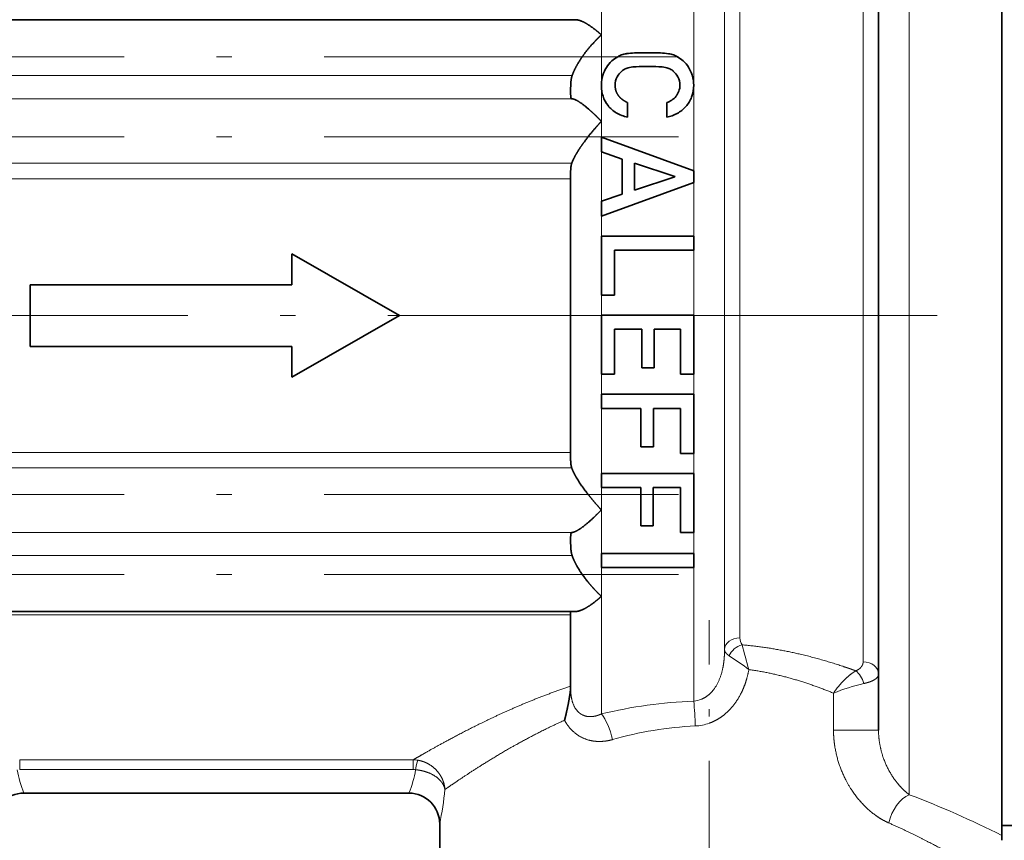
# Model space of a CAD drawing. Extents: x 0 to 214, y 0 to 297.
# Drawn here: x 106 to 138, y 149 to 176 of the extents above; entities that cross this region are included whole.
import ezdxf
from ezdxf.enums import TextEntityAlignment as Align

# ---------------------------------------------------------------- set-up
doc = ezdxf.new("R2010")
doc.units = 0
doc.linetypes.add('DASHDOT', pattern=[18.5, 12, -3, 0.5, -3])
doc.layers.get('0').update_dxf_attribs({"lineweight": 13})
doc.styles.get("Standard").update_dxf_attribs({"font": 'isocp.shx'})
doc.dimstyles.get("Standard").update_dxf_attribs({"dimtxt": 2.5, "dimasz": 2.5, "dimexe": 1.25, "dimexo": 0.625, "dimtad": 1, "dimcen": 2.5, "dimadec": 0, "dimazin": 0, "dimtfac": 1, "dimtmove": 0, "dimatfit": 0, "dimfxl": 1, "dimarcsym": 0})

# ---------------------------------------------------------------- blocks, each defined once
blk = doc.blocks.new('*D36')
at = {"color": 7, "lineweight": 13, "ltscale": 0.064046}
blk.add_line((154.715144, 166.048021), (157.276977, 166.048021), dxfattribs=at)
at = {"color": 7, "lineweight": 13, "ltscale": 0.20483}
blk.add_line((163.882842, 166.048021), (172.076049, 166.048021), dxfattribs=at)
at = {"color": 7, "lineweight": 13}
for p, q in [((171.076049, 141.038507), (171.076049, 163.557534)), ((137.815093, 138.548021), (172.076049, 138.548021))]:
    blk.add_line(p, q, dxfattribs=at)
for points in [[(171.293937, 163.557534), (171.076049, 166.048021), (170.858161, 163.557534)], [(170.858161, 141.038507), (171.076049, 138.548021), (171.293937, 141.038507)]]:
    blk.add_lwpolyline(points, close=True, dxfattribs=at)
for points in [[(171.293937, 163.557534), (171.076049, 166.048021), (171.293937, 163.557534), (170.858161, 163.557534)], [(170.858161, 141.038507), (171.076049, 138.548021), (170.858161, 141.038507), (171.293937, 141.038507)]]:
    blk.add_solid(points, dxfattribs=at)
at = {"color": 7, "lineweight": 13, "width": 0.6}
blk.add_text('27,5', height=3, rotation=90.000003, dxfattribs=at).set_placement((170.076049, 148.950254), (170.076049, 155.645788), align=Align.FIT)
blk = doc.blocks.new('BLOCK102')
at = {"color": 7, "lineweight": 13}
for p, q in [((38.5, -15.553), (38.5, 14.919)), ((32.5, -10.837), (32.5, 12.725)), ((33, -10.463), (33, 12.286)), ((37, -11.236), (37, 12.286)), ((27.551, 7.792), (4.449, 7.792)), ((4.451, 7.037), (27.549, 7.037)), ((4.463, 4.943), (27.537, 4.943)), ((4.5, 4.442), (27.5, 4.442)), ((4.5, -4.442), (27.5, -4.442)), ((4.463, -4.943), (27.537, -4.943)), ((4.451, -7.037), (27.549, -7.037)), ((27.551, -7.792), (4.449, -7.792)), ((4.5, -9.714), (27.5, -9.714))]:
    blk.add_line(p, q, dxfattribs=at)
at = {"color": 7, "lineweight": 35}
for p, q in [((41.5, -16.873), (41.5, 14.919)), ((37.5, -13.461), (37.5, 14.041)), ((4.344, 9.605), (27.656, 9.605)), ((4.344, -9.605), (27.656, -9.605))]:
    blk.add_line(p, q, dxfattribs=at)
at = {"color": 7, "lineweight": 13, "ltscale": 0.112296}
blk.add_line((28.5, 9.111), (28.5, 13.603), dxfattribs=at)
at = {"color": 7, "lineweight": 13, "ltscale": 0.153089}
blk.add_line((31.5, 7.479), (31.5, 13.603), dxfattribs=at)
at = {"color": 7, "lineweight": 13, "ltscale": 0.040025}
blk.add_line((28.5, 7.51), (28.5, 9.111), dxfattribs=at)
at = {"color": 7, "lineweight": 35, "ltscale": 0.000768}
blk.add_line((28.5, 7.479), (28.5, 7.51), dxfattribs=at)
at = {"color": 7, "lineweight": 35, "ltscale": 0.000776}
blk.add_line((28.5, 7.448), (28.5, 7.479), dxfattribs=at)
at = {"color": 7, "lineweight": 13, "ltscale": 0.028588}
blk.add_line((28.5, 6.304), (28.5, 7.448), dxfattribs=at)
at = {"color": 7, "lineweight": 13, "ltscale": 0.069437}
blk.add_line((31.5, 4.701), (31.5, 7.479), dxfattribs=at)
at = {"color": 7, "lineweight": 35, "ltscale": 0.011808}
for p, q in [((29.349, 6.915), (29.349, 6.443)), ((30.625, 6.915), (30.625, 6.443))]:
    blk.add_line(p, q, dxfattribs=at)
at = {"color": 7, "lineweight": 13, "ltscale": 0.012784}
blk.add_line((28.5, 5.793), (28.5, 6.304), dxfattribs=at)
at = {"color": 7, "lineweight": 35, "ltscale": 0.012012}
for p, q in [((28.5, 5.313), (28.5, 5.793)), ((28.5, 3.231), (28.5, 3.711))]:
    blk.add_line(p, q, dxfattribs=at)
at = {"color": 7, "lineweight": 35, "ltscale": 0.079809}
for p, q in [((28.5, 5.793), (31.5, 4.702)), ((31.5, 4.322), (28.5, 3.231))]:
    blk.add_line(p, q, dxfattribs=at)
at = {"color": 7, "lineweight": 13, "ltscale": 0.040039}
blk.add_line((28.5, 3.711), (28.5, 5.313), dxfattribs=at)
at = {"color": 7, "lineweight": 35, "ltscale": 0.017717}
for p, q in [((28.5, 5.312), (29.17, 5.081)), ((29.17, 3.943), (28.5, 3.711))]:
    blk.add_line(p, q, dxfattribs=at)
at = {"color": 7, "lineweight": 35, "ltscale": 0.028448}
blk.add_line((29.17, 3.943), (29.17, 5.081), dxfattribs=at)
at = {"color": 7, "lineweight": 35, "ltscale": 0.021917}
blk.add_line((29.574, 4.95), (29.574, 4.073), dxfattribs=at)
at = {"color": 7, "lineweight": 35, "ltscale": 0.034518}
for p, q in [((29.574, 4.95), (30.885, 4.516)), ((30.885, 4.508), (29.574, 4.073))]:
    blk.add_line(p, q, dxfattribs=at)
at = {"color": 7, "lineweight": 35, "ltscale": 0.000213}
blk.add_line((30.885, 4.508), (30.885, 4.516), dxfattribs=at)
at = {"color": 7, "lineweight": 35, "ltscale": 0.009482}
blk.add_line((31.5, 4.701), (31.5, 4.322), dxfattribs=at)
at = {"color": 7, "lineweight": 35, "ltscale": 0.222125}
blk.add_line((27.5, -4.442), (27.5, 4.442), dxfattribs=at)
at = {"color": 7, "lineweight": 13, "ltscale": 0.04354}
blk.add_line((31.5, 2.581), (31.5, 4.322), dxfattribs=at)
at = {"color": 7, "lineweight": 13, "ltscale": 0.01625}
for p, q in [((28.5, 2.581), (28.5, 3.231)), ((28.5, 0.013), (28.5, 0.663)), ((31.5, -2.555), (31.5, -1.905)), ((31.5, -5.123), (31.5, -4.473))]:
    blk.add_line(p, q, dxfattribs=at)
at = {"color": 7, "lineweight": 35, "ltscale": 0.075}
for p, q in [((28.5, 2.581), (31.5, 2.581)), ((28.5, 0.013), (31.5, 0.013)), ((28.5, -5.123), (31.5, -5.123)), ((28.5, -7.717), (31.5, -7.717)), ((28.5, -8.173), (31.5, -8.173))]:
    blk.add_line(p, q, dxfattribs=at)
at = {"color": 7, "lineweight": 35, "ltscale": 0.047941}
blk.add_line((28.5, 0.663), (28.5, 2.581), dxfattribs=at)
at = {"color": 7, "lineweight": 35, "ltscale": 0.011379}
blk.add_line((31.5, 2.581), (31.5, 2.125), dxfattribs=at)
at = {"color": 7, "lineweight": 35, "ltscale": 0.100778}
for p in [(18.449, 2), (18.449, -2)]:
    blk.add_line(p, (21.949, 0), dxfattribs=at)
at = {"color": 7, "lineweight": 35, "ltscale": 0.025}
for p, q in [((18.449, 2), (18.449, 1)), ((9.949, 1), (9.949, 0)), ((9.949, 0), (9.949, -1)), ((18.449, -1), (18.449, -2))]:
    blk.add_line(p, q, dxfattribs=at)
at = {"color": 7, "lineweight": 35, "ltscale": 0.064264}
blk.add_line((28.929, 2.125), (31.5, 2.125), dxfattribs=at)
at = {"color": 7, "lineweight": 35, "ltscale": 0.036562}
for p, q in [((28.929, 2.125), (28.929, 0.663)), ((28.929, -0.442), (28.929, -1.905)), ((31.07, -1.905), (31.07, -0.442)), ((31.074, -4.473), (31.074, -3.01)), ((31.07, -7.04), (31.07, -5.578))]:
    blk.add_line(p, q, dxfattribs=at)
at = {"color": 7, "lineweight": 13, "ltscale": 0.052812}
blk.add_line((31.5, 0.013), (31.5, 2.125), dxfattribs=at)
at = {"color": 7, "lineweight": 35, "ltscale": 0.2125}
for p, q in [((9.949, 1), (18.449, 1)), ((9.949, -1), (18.449, -1))]:
    blk.add_line(p, q, dxfattribs=at)
at = {"color": 7, "lineweight": 35, "ltscale": 0.010736}
for p, q in [((28.929, 0.663), (28.5, 0.663)), ((28.929, -1.905), (28.5, -1.905))]:
    blk.add_line(p, q, dxfattribs=at)
at = {"color": 7, "lineweight": 35, "ltscale": 0.047944}
for p, q in [((28.5, -1.905), (28.5, 0.013)), ((31.5, 0.013), (31.5, -1.905)), ((31.503, -2.555), (31.503, -4.473)), ((31.5, -5.123), (31.5, -7.04))]:
    blk.add_line(p, q, dxfattribs=at)
at = {"color": 7, "lineweight": 35, "ltscale": 0.022021}
blk.add_line((29.81, -0.442), (28.929, -0.442), dxfattribs=at)
at = {"color": 7, "lineweight": 35, "ltscale": 0.031186}
for p, q in [((29.81, -1.69), (29.81, -0.442)), ((30.215, -0.442), (30.215, -1.69)), ((29.784, -4.257), (29.784, -3.01)), ((30.188, -3.01), (30.188, -4.257)), ((29.781, -6.825), (29.781, -5.578)), ((30.185, -5.578), (30.185, -6.825))]:
    blk.add_line(p, q, dxfattribs=at)
at = {"color": 7, "lineweight": 35, "ltscale": 0.021388}
blk.add_line((31.07, -0.442), (30.215, -0.442), dxfattribs=at)
at = {"color": 7, "lineweight": 13, "ltscale": 0.080444}
blk.add_line((28.5, -5.123), (28.5, -1.905), dxfattribs=at)
at = {"color": 7, "lineweight": 35, "ltscale": 0.010117}
blk.add_line((30.215, -1.69), (29.81, -1.69), dxfattribs=at)
at = {"color": 7, "lineweight": 35, "ltscale": 0.010738}
for p, q in [((31.07, -1.905), (31.5, -1.905)), ((31.07, -7.04), (31.5, -7.04))]:
    blk.add_line(p, q, dxfattribs=at)
at = {"color": 7, "lineweight": 35, "ltscale": 0.074933}
blk.add_line((28.503, -2.555), (31.5, -2.555), dxfattribs=at)
at = {"color": 7, "lineweight": 35, "ltscale": 0.011381}
for p, q in [((28.503, -3.01), (28.503, -2.555)), ((28.5, -5.578), (28.5, -5.123)), ((28.5, -8.173), (28.5, -7.717)), ((31.5, -7.717), (31.5, -8.173))]:
    blk.add_line(p, q, dxfattribs=at)
at = {"color": 7, "lineweight": 35, "ltscale": 8.5e-05}
for p, q in [((31.5, -2.555), (31.503, -2.555)), ((31.5, -4.473), (31.503, -4.473))]:
    blk.add_line(p, q, dxfattribs=at)
at = {"color": 7, "lineweight": 35, "ltscale": 0.032029}
blk.add_line((29.784, -3.01), (28.503, -3.01), dxfattribs=at)
at = {"color": 7, "lineweight": 35, "ltscale": 0.022127}
for p, q in [((31.074, -3.01), (30.188, -3.01)), ((31.07, -5.578), (30.185, -5.578))]:
    blk.add_line(p, q, dxfattribs=at)
at = {"color": 7, "lineweight": 35, "ltscale": 0.010115}
for p, q in [((30.188, -4.257), (29.784, -4.257)), ((30.185, -6.825), (29.781, -6.825))]:
    blk.add_line(p, q, dxfattribs=at)
at = {"color": 7, "lineweight": 35, "ltscale": 0.010661}
blk.add_line((31.074, -4.473), (31.5, -4.473), dxfattribs=at)
at = {"color": 7, "lineweight": 35, "ltscale": 0.03202}
blk.add_line((29.781, -5.578), (28.5, -5.578), dxfattribs=at)
at = {"color": 7, "lineweight": 13, "ltscale": 0.018165}
blk.add_line((28.5, -6.304), (28.5, -5.578), dxfattribs=at)
at = {"color": 7, "lineweight": 13, "ltscale": 0.035325}
blk.add_line((28.5, -7.717), (28.5, -6.304), dxfattribs=at)
at = {"color": 7, "lineweight": 13, "ltscale": 0.016928}
blk.add_line((31.5, -7.717), (31.5, -7.04), dxfattribs=at)
at = {"color": 7, "lineweight": 13, "ltscale": 0.02345}
blk.add_line((28.5, -9.111), (28.5, -8.173), dxfattribs=at)
at = {"color": 7, "lineweight": 13, "ltscale": 0.108515}
blk.add_line((31.5, -12.513), (31.5, -8.173), dxfattribs=at)
at = {"color": 7, "lineweight": 13, "ltscale": 0.09547}
blk.add_line((28.5, -12.929), (28.5, -9.111), dxfattribs=at)
at = {"color": 7, "lineweight": 35, "ltscale": 0.002724}
blk.add_line((27.5, -9.714), (27.501, -9.605), dxfattribs=at)
at = {"color": 7, "lineweight": 35, "ltscale": 0.057953}
blk.add_line((27.5, -12.032), (27.5, -9.714), dxfattribs=at)
at = {"color": 7, "lineweight": 35, "ltscale": 0.000722}
blk.add_line((27.5, -12.032), (27.5, -12.061), dxfattribs=at)
at = {"color": 7, "lineweight": 13, "ltscale": 0.030137}
blk.add_line((36.038, -13.461), (36.038, -12.255), dxfattribs=at)
at = {"color": 7, "lineweight": 13, "ltscale": 0.036538}
blk.add_line((36.038, -13.461), (37.5, -13.461), dxfattribs=at)
at = {"color": 7, "lineweight": 13, "ltscale": 0.0079}
for p, q in [((9.612, -14.735), (9.612, -14.419)), ((22.388, -14.735), (22.388, -14.419))]:
    blk.add_line(p, q, dxfattribs=at)
at = {"color": 7, "lineweight": 13, "ltscale": 0.319422}
for p, q in [((9.612, -14.419), (22.388, -14.419)), ((9.612, -14.735), (22.388, -14.735))]:
    blk.add_line(p, q, dxfattribs=at)
at = {"color": 7, "lineweight": 35, "ltscale": 0.3125}
blk.add_line((9.75, -15.5), (22.25, -15.5), dxfattribs=at)
at = {"color": 7, "lineweight": 35, "ltscale": 0.125}
blk.add_line((23.25, -16.5), (23.25, -21.5), dxfattribs=at)
at = {"color": 7, "lineweight": 35, "ltscale": 0.3}
blk.add_line((41.5, -16.55), (53.5, -16.55), dxfattribs=at)
at = {"color": 7, "lineweight": 35, "ltscale": 0.003962}
blk.add_line((41.5, -17.032), (41.5, -16.873), dxfattribs=at)
at = {"color": 7, "lineweight": 35}
for centre, radius, start, end in [((29.615, 7.389), 1.171, 119.9605, 131.4611), ((29.682, 7.255), 1.32, 113.5822, 119.6163), ((29.482, 7.403), 1.112, 98.5853, 107.1357), ((29.675, 6.103), 2.427, 92.417, 98.5139), ((29.95, -9.465), 17.996, 89.8435, 91.2025), ((30.05, -8.932), 17.464, 88.7797, 90.1665), ((30.324, 6.082), 2.447, 81.5563, 87.6981), ((30.542, 7.544), 0.969, 72.0505, 81.6282), ((30.427, 7.448), 1.098, 60.4314, 67.8825), ((30.386, 7.391), 1.168, 48.519, 60.0446), ((29.594, 7.465), 1.101, 133.3018, 162.2023), ((29.58, 7.449), 0.64, 118.8864, 130.6346), ((29.577, 7.294), 0.779, 102.3166, 113.222), ((29.723, 6.24), 1.842, 92.741, 99.7488), ((29.96, -4.908), 12.992, 89.8269, 91.4351), ((30.039, -4.905), 12.989, 88.5648, 90.1733), ((30.276, 6.241), 1.84, 80.2491, 87.2621), ((30.45, 7.406), 0.663, 65.5278, 78.0174), ((30.336, 7.306), 0.804, 51.4421, 61.0434), ((30.468, 7.516), 1.021, 32.4441, 47.3475), ((30.417, 7.486), 1.08, 17.0185, 32.3125), ((29.589, 7.492), 1.089, 163.4563, 179.0762), ((29.519, 7.495), 0.572, 153.1977, 181.5754), ((29.595, 7.417), 0.674, 129.8569, 150.2033), ((30.441, 7.461), 0.617, 28.1789, 50.179), ((30.509, 7.494), 0.543, 358.4129, 28.4523), ((30.483, 7.489), 1.016, 359.4266, 17.9364), ((29.634, 7.466), 1.134, 180.9327, 197.6401), ((30.542, 7.475), 0.51, 337.9974, 0.4138), ((30.481, 7.464), 1.019, 338.6412, 0.8159), ((29.528, 7.451), 1.028, 198.6133, 218.132), ((30.5, 7.447), 0.536, 302.3475, 322.1928), ((30.506, 7.455), 0.536, 321.098, 341.4269), ((30.529, 7.431), 0.961, 317.9621, 339.4764), ((29.485, 7.425), 0.979, 218.4863, 239.2177), ((30.483, 7.413), 0.518, 285.9846, 305.9583), ((30.484, 7.453), 1.009, 298.1878, 318.7285), ((29.59, 7.615), 1.196, 239.5555, 258.369), ((30.424, 7.536), 1.111, 280.4568, 298.9231), ((9.75, -16.5), 1, 90, 180), ((22.25, -16.5), 1, 360, 90)]:
    blk.add_arc(centre, radius, start, end, dxfattribs=at)
at = {"color": 7, "lineweight": 13}
for centre, radius, start, end in [((33.383, -10.467), 0.383, 179.3953, 214.8135), ((66.011, -2.046), 34.057, 194.6966, 196.0982), ((26.862, -19.98), 10.649, 52.8749, 57.0952), ((38.347, -17.809), 6.014, 102.6934, 112.5703), ((31.442, -11.728), 0.788, 274.2025, 292.99), ((32.079, -27.658), 15.156, 92.1892, 103.6578), ((18.456, -13.73), 13.101, 1.7924, 5.3307), ((32.085, -24.918), 11.61, 92.6326, 106.129), ((31.485, -11.801), 1.521, 272.4862, 289.7742), ((22.38, -15.39), 0.971, 80.2351, 89.491), ((12.825, -14.207), 3.335, 189.1796, 202.8003), ((19.176, -14.208), 3.334, 337.1979, 350.823), ((22.389, -15.412), 0.677, 83.3456, 90.0353), ((11.989, -14.209), 11.491, 348.5003, 354.1459), ((27.764, -43.972), 30.38, 63.1205, 69.3051)]:
    blk.add_arc(centre, radius, start, end, dxfattribs=at)
for centre, major_axis, ratio, start_param, end_param in [((33, -10.837), (0.5, 0), 0.74737, 1.570796, 3.141589), ((33.069, -11.067), (0.413, 0.281), 0.69862, 1.126677, 2.298164), ((37, -11.638), (0.5, 0), 0.802604, 6.283185, 7.853982), ((36.763, -11.942), (0.196, -0.46), 0.494079, 1.363692, 2.430899), ((28.5, -13.764), (0.246, -0.969), 0.349271, 1.482211, 2.512276), ((22.467, -14.923), (-0.082, -0.493), 0.06443, 3.273381, 4.342786), ((38.5, -16.468), (-0.367, -0.93), 0.639563, 3.694531, 4.959664)]:
    blk.add_ellipse(centre, major_axis=major_axis, ratio=ratio, start_param=start_param, end_param=end_param, dxfattribs=at)
at = {"color": 7, "lineweight": 35}
for points, knots in [([(27.656, 9.605), (27.746, 9.605), (27.857, 9.57), (27.976, 9.511), (28.152, 9.4), (28.331, 9.259), (28.387, 9.212), (28.444, 9.162), (28.5, 9.111)], [0, 0, 0, 0, 0, 0, 1.509808, 1.509808, 1.509808, 2.213636, 2.213636, 2.213636, 2.213636, 2.213636, 2.213636]), ([(28.5, 9.111), (28.431, 9.047), (28.363, 8.98), (28.298, 8.914), (28.12, 8.719), (27.951, 8.508), (27.851, 8.369), (27.723, 8.169), (27.62, 7.965), (27.594, 7.907), (27.571, 7.849), (27.551, 7.792)], [0, 0, 0, 0, 0, 0, 0.866088, 0.866088, 0.866088, 2.322779, 2.322779, 2.322779, 2.895214, 2.895214, 2.895214, 2.895214, 2.895214, 2.895214]), ([(27.549, 7.037), (27.545, 7.037), (27.541, 7.038), (27.537, 7.039), (27.519, 7.048), (27.509, 7.074), (27.505, 7.106), (27.5, 7.217), (27.502, 7.369), (27.502, 7.473), (27.507, 7.604), (27.532, 7.725), (27.537, 7.748), (27.544, 7.771), (27.551, 7.792)], [0, 0, 0, 0, 0, 0, 0.112943, 0.112943, 0.112943, 0.600312, 0.600312, 0.600312, 1.49004, 1.49004, 1.49004, 1.707132, 1.707132, 1.707132, 1.707132, 1.707132, 1.707132]), ([(29.349, 6.915), (29.258, 6.958), (29.176, 7.008), (29.104, 7.067), (29.013, 7.181), (28.965, 7.313), (28.953, 7.367), (28.947, 7.423), (28.947, 7.479)], [0, 0, 0, 0, 0, 0, 0.917431, 0.917431, 0.917431, 1.5062, 1.5062, 1.5062, 1.5062, 1.5062, 1.5062]), ([(27.549, 7.037), (27.598, 7.037), (27.673, 7.008), (27.761, 6.955), (27.955, 6.82), (28.165, 6.638), (28.277, 6.534), (28.389, 6.422), (28.5, 6.304)], [0, 0, 0, 0, 0, 0, 1.276997, 1.276997, 1.276997, 2.707489, 2.707489, 2.707489, 2.707489, 2.707489, 2.707489]), ([(28.5, 6.304), (28.428, 6.229), (28.357, 6.15), (28.293, 6.078), (28.11, 5.862), (27.937, 5.636), (27.834, 5.493), (27.704, 5.293), (27.602, 5.098), (27.577, 5.045), (27.555, 4.993), (27.537, 4.943)], [0, 0, 0, 0, 0, 0, 0.922958, 0.922958, 0.922958, 2.434679, 2.434679, 2.434679, 3.005702, 3.005702, 3.005702, 3.005702, 3.005702, 3.005702]), ([(27.537, -4.943), (27.573, -5.045), (27.627, -5.154), (27.689, -5.263), (27.85, -5.519), (28.038, -5.77), (28.149, -5.909), (28.287, -6.072), (28.427, -6.227), (28.452, -6.253), (28.476, -6.279), (28.5, -6.304)], [0, 0, 0, 0, 0, 0, 1.161476, 1.161476, 1.161476, 2.678577, 2.678577, 2.678577, 2.990645, 2.990645, 2.990645, 2.990645, 2.990645, 2.990645]), ([(28.5, -6.304), (28.433, -6.375), (28.366, -6.444), (28.296, -6.513), (28.102, -6.696), (27.913, -6.851), (27.794, -6.939), (27.666, -7.013), (27.578, -7.034), (27.568, -7.036), (27.558, -7.037), (27.549, -7.037)], [0, 0, 0, 0, 0, 0, 0.861373, 0.861373, 0.861373, 2.479406, 2.479406, 2.479406, 2.705886, 2.705886, 2.705886, 2.705886, 2.705886, 2.705886]), ([(27.549, -7.037), (27.545, -7.037), (27.541, -7.038), (27.537, -7.039), (27.519, -7.048), (27.509, -7.074), (27.505, -7.106), (27.5, -7.217), (27.502, -7.369), (27.502, -7.473), (27.507, -7.604), (27.532, -7.725), (27.537, -7.748), (27.544, -7.771), (27.551, -7.792)], [0, 0, 0, 0, 0, 0, 0.112943, 0.112943, 0.112943, 0.600312, 0.600312, 0.600312, 1.490039, 1.490039, 1.490039, 1.707132, 1.707132, 1.707132, 1.707132, 1.707132, 1.707132]), ([(27.551, -7.792), (27.59, -7.907), (27.645, -8.023), (27.707, -8.138), (27.866, -8.394), (28.051, -8.636), (28.16, -8.766), (28.294, -8.912), (28.432, -9.046), (28.454, -9.068), (28.477, -9.09), (28.5, -9.111)], [0, 0, 0, 0, 0, 0, 1.147017, 1.147017, 1.147017, 2.599163, 2.599163, 2.599163, 2.886228, 2.886228, 2.886228, 2.886228, 2.886228, 2.886228]), ([(28.5, -9.111), (28.445, -9.162), (28.389, -9.211), (28.331, -9.259), (28.153, -9.399), (27.977, -9.51), (27.858, -9.57), (27.747, -9.605), (27.656, -9.605)], [0, 0, 0, 0, 0, 0, 0.694673, 0.694673, 0.694673, 2.210637, 2.210637, 2.210637, 2.210637, 2.210637, 2.210637]), ([(27.305, -13.136), (27.326, -13.054), (27.346, -12.972), (27.36, -12.909), (27.409, -12.688), (27.448, -12.483), (27.469, -12.362), (27.491, -12.228), (27.499, -12.108), (27.5, -12.092), (27.5, -12.076), (27.5, -12.061)], [0, 0, 0, 0, 0, 0, 0.819149, 0.819149, 0.819149, 2.316411, 2.316411, 2.316411, 2.544278, 2.544278, 2.544278, 2.544278, 2.544278, 2.544278])]:
    blk.add_open_spline(points, degree=5, knots=knots, dxfattribs=at)
for points in [[(27.5, 4.442), (27.5, 4.543), (27.5, 4.649), (27.5, 4.766), (27.51, 4.865), (27.537, 4.943)], [(27.5, -4.442), (27.5, -4.543), (27.5, -4.649), (27.5, -4.766), (27.51, -4.865), (27.537, -4.943)]]:
    blk.add_open_spline(points, degree=5, dxfattribs=at)
at = {"color": 7, "lineweight": 13}
for points, knots in [([(31.75, -12.453), (31.911, -12.385), (32.057, -12.275), (32.175, -12.131), (32.362, -11.805), (32.458, -11.43), (32.487, -11.234), (32.5, -11.036), (32.5, -10.837)], [0, 0, 0, 0, 0, 0, 1.969953, 1.969953, 1.969953, 3.974, 3.974, 3.974, 3.974, 3.974, 3.974]), ([(32.5, -10.837), (32.5, -10.87), (32.509, -10.903), (32.528, -10.936), (32.564, -10.976), (32.613, -11.015), (32.624, -11.023), (32.635, -11.031), (32.647, -11.039)], [0, 0, 0, 0, 0, 0, 0.5189921, 0.5189921, 0.5189921, 0.6588461, 0.6588461, 0.6588461, 0.6588461, 0.6588461, 0.6588461]), ([(33.069, -10.686), (33.697, -10.741), (34.319, -10.835), (34.926, -10.964), (35.658, -11.161), (36.36, -11.39), (36.495, -11.436), (36.63, -11.482), (36.763, -11.53)], [0, 0, 0, 0, 0, 0, 5.306109, 5.306109, 5.306109, 6.592633, 6.592633, 6.592633, 6.592633, 6.592633, 6.592633]), ([(32, -13.232), (32.176, -13.17), (32.342, -13.081), (32.494, -12.97), (32.829, -12.653), (33.064, -12.258), (33.168, -12.007), (33.242, -11.749), (33.289, -11.489)], [0, 0, 0, 0, 0, 0, 1.424142, 1.424142, 1.424142, 3.517209, 3.517209, 3.517209, 3.517209, 3.517209, 3.517209]), ([(37, -11.236), (37, -11.301), (36.98, -11.364), (36.939, -11.423), (36.873, -11.478), (36.789, -11.519), (36.781, -11.523), (36.772, -11.527), (36.763, -11.53)], [0, 0, 0, 0, 0, 0, 1.145562, 1.145562, 1.145562, 1.276799, 1.276799, 1.276799, 1.276799, 1.276799, 1.276799]), ([(36.763, -11.53), (36.619, -11.615), (36.472, -11.733), (36.333, -11.87), (36.194, -12.033), (36.074, -12.203), (36.062, -12.22), (36.05, -12.238), (36.038, -12.255)], [0, 0, 0, 0, 0, 0, 1.656051, 1.656051, 1.656051, 1.845053, 1.845053, 1.845053, 1.845053, 1.845053, 1.845053]), ([(37.5, -11.638), (37.5, -11.675), (37.487, -11.712), (37.462, -11.748), (37.384, -11.818), (37.263, -11.876), (37.19, -11.902), (37.11, -11.924), (37.025, -11.942)], [0, 0, 0, 0, 0, 0, 0.643479, 0.643479, 0.643479, 1.360407, 1.360407, 1.360407, 1.360407, 1.360407, 1.360407]), ([(22.388, -14.419), (22.553, -14.323), (22.834, -14.16), (23.215, -13.944), (24.156, -13.434), (25.343, -12.862), (26.017, -12.564), (26.739, -12.281), (27.5, -12.032)], [0, 0, 0, 0, 0, 0, 6.462559, 6.462559, 6.462559, 13.677654, 13.677654, 13.677654, 13.677654, 13.677654, 13.677654]), ([(27.5, -12.061), (27.5, -12.177), (27.507, -12.292), (27.522, -12.406), (27.583, -12.656), (27.712, -12.858), (27.808, -12.942), (28.006, -13.029), (28.225, -13.022), (28.319, -13.003), (28.411, -12.972), (28.5, -12.929)], [0, 0, 0, 0, 0, 0, 1.223502, 1.223502, 1.223502, 2.820444, 2.820444, 2.820444, 3.987444, 3.987444, 3.987444, 3.987444, 3.987444, 3.987444]), ([(23.421, -15.381), (23.601, -15.256), (23.895, -15.055), (24.283, -14.795), (25.057, -14.304), (25.99, -13.777), (26.406, -13.556), (26.846, -13.34), (27.305, -13.136)], [0, 0, 0, 0, 0, 0, 6.792231, 6.792231, 6.792231, 11.741455, 11.741455, 11.741455, 11.741455, 11.741455, 11.741455]), ([(27.305, -13.136), (27.378, -13.271), (27.468, -13.397), (27.573, -13.507), (27.81, -13.688), (28.085, -13.79), (28.226, -13.819), (28.44, -13.834), (28.653, -13.81), (28.722, -13.799), (28.791, -13.783), (28.859, -13.764)], [0, 0, 0, 0, 0, 0, 1.193556, 1.193556, 1.193556, 2.361201, 2.361201, 2.361201, 2.931715, 2.931715, 2.931715, 2.931715, 2.931715, 2.931715]), ([(36.038, -13.461), (36.038, -13.624), (36.049, -13.786), (36.069, -13.948), (36.17, -14.496), (36.373, -15.013), (36.561, -15.354), (36.917, -15.829), (37.343, -16.189), (37.502, -16.301), (37.667, -16.395), (37.833, -16.468)], [0, 0, 0, 0, 0, 0, 1.28155, 1.28155, 1.28155, 4.418617, 4.418617, 4.418617, 6.172833, 6.172833, 6.172833, 6.172833, 6.172833, 6.172833]), ([(37.5, -13.461), (37.5, -13.724), (37.537, -13.987), (37.601, -14.24), (37.781, -14.714), (38.045, -15.115), (38.19, -15.289), (38.344, -15.437), (38.5, -15.553)], [0, 0, 0, 0, 0, 0, 2.794852, 2.794852, 2.794852, 5.499244, 5.499244, 5.499244, 5.499244, 5.499244, 5.499244]), ([(22.544, -14.433), (22.66, -14.453), (22.773, -14.489), (22.879, -14.54), (23.071, -14.667), (23.221, -14.836), (23.283, -14.928), (23.351, -15.062), (23.392, -15.203), (23.402, -15.242), (23.41, -15.286), (23.416, -15.331), (23.417, -15.338), (23.418, -15.347), (23.419, -15.356), (23.419, -15.359), (23.419, -15.365), (23.42, -15.372), (23.42, -15.375), (23.42, -15.378), (23.421, -15.381)], [0, 0, 0, 0, 0, 0, 0.820783, 0.820783, 0.820783, 1.619788, 1.619788, 1.619788, 1.909093, 1.909093, 1.909093, 1.955302, 1.955302, 1.955302, 1.978409, 1.978409, 1.978409, 2.001515, 2.001515, 2.001515, 2.001515, 2.001515, 2.001515]), ([(22.467, -14.739), (22.61, -14.755), (22.751, -14.784), (22.886, -14.828), (23.108, -14.934), (23.277, -15.087), (23.339, -15.164), (23.386, -15.253), (23.412, -15.346), (23.414, -15.351), (23.416, -15.359), (23.418, -15.368), (23.419, -15.372), (23.42, -15.377), (23.421, -15.381)], [0, 0, 0, 0, 0, 0, 1.004324, 1.004324, 1.004324, 1.814815, 1.814815, 1.814815, 1.854193, 1.854193, 1.854193, 1.893571, 1.893571, 1.893571, 1.893571, 1.893571, 1.893571]), ([(37.833, -16.468), (38.448, -16.738), (39.01, -17.016), (39.515, -17.285), (40.065, -17.595), (40.431, -17.81), (40.506, -17.854), (40.574, -17.894), (40.627, -17.926), (40.743, -17.996), (40.747, -17.998), (40.75, -18)], [0, 0, 0, 0, 0, 0, 7.194296, 7.194296, 7.194296, 9.392302, 9.392302, 9.392302, 9.542024, 9.542024, 9.542024, 9.542024, 9.542024, 9.542024])]:
    blk.add_open_spline(points, degree=5, knots=knots, dxfattribs=at)
blk.add_open_spline([(33.289, -11.489), (33.869, -11.57), (34.439, -11.694), (34.992, -11.856), (35.526, -12.045), (36.038, -12.255)], degree=5, dxfattribs=at)

msp = doc.modelspace()

# ---------------------------------------------------------------- linework, layer by layer
at = {"color": 7, "linetype": 'DASHDOT', "lineweight": 13}
for p, q in [((97.815093, 174.45335), (127.815093, 174.45335)), ((97.815093, 171.850119), (127.815093, 171.850119)), ((130.382179, 166.048021), (69.57715, 166.048021)), ((154.715144, 166.048021), (125.914542, 166.048021)), ((97.815093, 160.245923), (127.815093, 160.245923)), ((97.815093, 157.642692), (127.815093, 157.642692))]:
    msp.add_line(p, q, dxfattribs=at)
at = {"color": 7, "linetype": 'DASHDOT', "lineweight": 13, "ltscale": 0.480325}
msp.add_line((128.815093, 136.946939), (128.815093, 156.159929), dxfattribs=at)

# ---------------------------------------------------------------- block references
at = {"lineweight": 0}
msp.add_blockref('BLOCK102', (96.815093, 166.048021), dxfattribs=at)

# ---------------------------------------------------------------- dimensions: what is measured, and where the dimension line sits
at = {"color": 0, "lineweight": 0}
dim = msp.add_linear_dim(base=(171.076049, 138.548021), p1=(154.715143, 166.048021), p2=(137.815093, 138.548021), angle=269.998569, dimstyle='STANDARD', dxfattribs=at)
dim.commit()
dim.dimension.update_dxf_attribs({"geometry": '*D36', "text_midpoint": (171.076049, 152.298021), "dimtype": 160, "oblique_angle": 89.999523})

doc.saveas('drawing.dxf')
